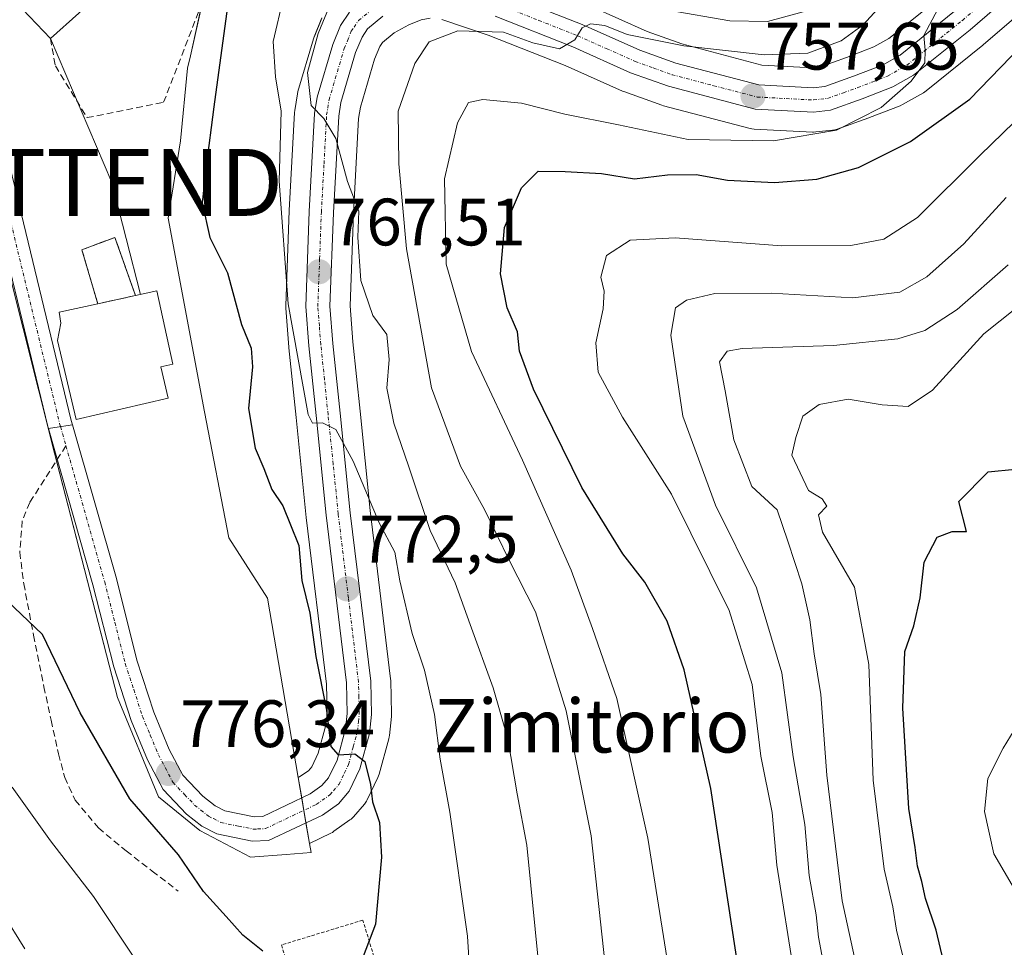
# Model space of a CAD drawing. Units: metres. Extents: x 617247 to 620687, y 4754881 to 4757254.
# Drawn here: x 619197 to 619344, y 4756007 to 4756146 of the extents above; entities that cross this region are included whole.
import ezdxf
from ezdxf.enums import TextEntityAlignment as Align

# ---------------------------------------------------------------- set-up
doc = ezdxf.new("R2010")
doc.units = ezdxf.units.M
doc.header["$MEASUREMENT"] = 0
for name, pattern in [('TRAZO_Y_PUNTO', [1, 0.5, -0.25, 0, -0.25]), ('TRAZOS', [0.75, 0.5, -0.25]), ('TRAZOSX2', [1.5, 1, -0.5])]:
    doc.linetypes.add(name, pattern=pattern)
doc.layers.get('0').update_dxf_attribs({"lineweight": 5})
for name, color, linetype, lineweight in [('Alambrada', 19, 'TRAZOS', 0), ('Carretera de calzada única', 19, 'Continuous', 13), ('Carretera de calzada única Cxs', 19, 'Continuous', 13), ('Carretera de calzada única eje', 19, 'TRAZO_Y_PUNTO', 0), ('Carátula', 7, 'Continuous', 5), ('Cementerio', 135, 'TRAZOSX2', 0), ('Cementerio Cxs', 135, 'Continuous', 0), ('Curva de nivel maestra', 36, 'Continuous', 30), ('Curva de nivel normal', 36, 'Continuous', 0), ('Edificación', 1, 'Continuous', 13), ('Edificación Cxs', 1, 'Continuous', 13), ('Edificación religiosa', 2, 'Continuous', 13), ('Edificación religiosa Cxs', 2, 'Continuous', 13), ('Matorral', 135, 'Continuous', 0), ('Matorral CxS', 135, 'Continuous', 0), ('Muro lineal', 1, 'TRAZOSX2', 13), ('Núcleo urbano', 19, 'Continuous', 0), ('Núcleo urbano CxS', 19, 'Continuous', 0), ('Punto de cota en terreno', 7, 'Continuous', 0), ('Rótulo de punto de cota en terreno', 19, 'Continuous', 0), ('Senda', 19, 'TRAZOSX2', 0), ('Tendido', 6, 'Continuous', 0), ('Texto cartográfico', 19, 'Continuous', 0), ('Torre de tendido puntual', 7, 'Continuous', 0)]:
    doc.layers.add(name, color=color, linetype=linetype, lineweight=lineweight)
doc.styles.add('Arial', font='txt', dxfattribs={"height": 0.2})

# ---------------------------------------------------------------- blocks, each defined once
blk = doc.blocks.new('*U155')
at = {"layer": 'Matorral CxS', "color": 135, "linetype": 'Continuous', "lineweight": 0}
for points in [[(619334.5, 4756149.48, 755.81), (619326.56, 4756143.08, 757.17), (619324.33, 4756141.82, 757.63), (619320.26, 4756140.24, 757.7), (619316.33, 4756138.85, 757.27), (619315.14, 4756138.72, 757.35), (619307.58, 4756139.11, 758.19), (619295.58, 4756142.27, 761.05), (619290.42, 4756144.12, 761.11), (619281.93, 4756147.91, 762.27)], [(619241.75, 4756146.15, 764.89), (619240.59, 4756143.31, 764.79), (619240.55, 4756143.21, 764.83), (619240.49, 4756143.03, 764.88), (619238.17, 4756135.14, 767.03), (619238.09, 4756134.79, 767.14), (619237.7, 4756132.31, 767.68), (619237.66, 4756132.01, 767.71), (619236.85, 4756117.32, 768.85), (619236.33, 4756103.07, 770.08), (619236.33, 4756102.96, 770.1), (619236.34, 4756102.73, 770.14), (619236.79, 4756096.86, 770.85), (619236.8, 4756096.78, 770.86), (619237.89, 4756086.34, 771.75), (619239.41, 4756071.39, 772.98), (619242.42, 4756046.42, 775.04), (619242.53, 4756042.16, 775.36), (619242.34, 4756040.28, 775.38), (619241.19, 4756036.1, 775.45), (619240.22, 4756034.07, 775.64), (619239.73, 4756033.49, 775.76), (619238.46, 4756032.6, 776.1), (619238.21, 4756032.48, 776.16), (619233.61, 4756059.29, 777.05), (619227.82, 4756068.35, 777.56), (619224.19, 4756087.19, 777.38), (619218.76, 4756116.17, 776.86), (619220.57, 4756127.76, 776.45), (619221.66, 4756138.63, 776.69), (619222.07, 4756140.51, 776.69), (619224.56, 4756151.68, 776.03)], [(619259.71, 4756145.94, 760.58), (619266.64, 4756143.61, 759.58), (619278.14, 4756139.06, 758.49), (619286.72, 4756135.23, 757.91), (619286.92, 4756135.15, 757.89), (619292.61, 4756133.11, 757.64), (619292.86, 4756133.03, 757.62), (619305.81, 4756129.62, 756.22), (619306.05, 4756129.57, 756.2), (619306.42, 4756129.52, 756.17), (619315.17, 4756129.08, 755.09), (619315.32, 4756129.08, 755.07), (619315.63, 4756129.1, 755.06), (619318.13, 4756129.36, 754.58), (619318.34, 4756129.39, 754.53), (619318.83, 4756129.52, 754.45), (619323.59, 4756131.22, 754), (619323.66, 4756131.24, 753.99), (619328.26, 4756133.03, 753.38), (619328.64, 4756133.22, 753.34), (619331.77, 4756134.97, 753.05), (619332.17, 4756135.25, 753.03), (619340.62, 4756142.08, 751.85), (619340.67, 4756142.13, 751.84), (619354.39, 4756153.97, 750.91)], [(619192.31, 4756118.34, 778.59), (619201.73, 4756081.03, 777.81), (619211.15, 4756044.44, 776.61), (619217.31, 4756029.58, 776.02), (619223.47, 4756024.51, 776.19), (619223.47, 4756024.51, 776.19), (619231.08, 4756020.53, 776.25), (619236.42, 4756020.95, 776.28), (619240.13, 4756021.25, 776.4), (619239.9, 4756022.61, 776.38), (619243.11, 4756024.14, 776.24), (619243.32, 4756024.25, 776.21), (619243.56, 4756024.41, 776.18), (619245.95, 4756026.11, 775.89), (619246.14, 4756026.25, 775.87), (619246.49, 4756026.6, 775.82), (619248.11, 4756028.49, 775.16), (619248.42, 4756028.93, 775.04), (619248.53, 4756029.13, 775), (619250.13, 4756032.47, 774.3), (619250.24, 4756032.74, 774.25), (619250.31, 4756032.98, 774.21), (619251.76, 4756038.28, 773.67), (619251.82, 4756038.55, 773.63), (619251.85, 4756038.77, 773.59), (619252.14, 4756041.61, 773.14), (619252.16, 4756041.91, 773.1), (619252.16, 4756041.98, 773.09), (619252.05, 4756046.97, 772.36), (619252.03, 4756047.26, 772.32), (619248.98, 4756072.44, 769.59), (619247.46, 4756087.32, 767.79), (619246.38, 4756097.7, 767.28), (619245.96, 4756103.08, 766.21), (619246.48, 4756116.87, 765.26), (619247.25, 4756131.11, 763.21), (619247.53, 4756132.82, 762.81), (619249.64, 4756140, 762.29), (619250.41, 4756141.89, 762.41), (619250.82, 4756142.5, 762.45), (619252.58, 4756143.93, 762.15), (619254.77, 4756145.15, 761.51), (619256.6, 4756145.9, 761.15), (619257.96, 4756146.14, 760.96)]]:
    blk.add_polyline3d(points, dxfattribs=at)
blk = doc.blocks.new('*U165')
at = {"layer": 'Núcleo urbano CxS', "color": 19, "linetype": 'Continuous', "lineweight": 0}
blk.add_polyline3d([(619224.56, 4756151.68, 776.03), (619222.07, 4756140.51, 776.69), (619221.66, 4756138.63, 776.69), (619220.57, 4756127.76, 776.45), (619218.76, 4756116.17, 776.86), (619224.19, 4756087.19, 777.38), (619227.82, 4756068.35, 777.56), (619233.61, 4756059.29, 777.05), (619238.21, 4756032.48, 776.16), (619239.9, 4756022.61, 776.38), (619240.13, 4756021.25, 776.4), (619236.42, 4756020.95, 776.28), (619231.08, 4756020.53, 776.25), (619223.47, 4756024.51, 776.19), (619217.31, 4756029.58, 776.02), (619211.15, 4756044.44, 776.61), (619201.73, 4756081.03, 777.81), (619192.31, 4756118.34, 778.59)], dxfattribs=at)
blk.add_polyline3d([(619213.85, 4756104.61, 778.12), (619210.79, 4756113.32, 778.02), (619205.85, 4756111.46, 778.03), (619208.21, 4756103.38, 778.14), (619213.85, 4756104.61, 778.12)], close=True, dxfattribs=at)
blk = doc.blocks.new('*U199')
at = {"layer": 'Curva de nivel normal', "color": 36, "linetype": 'Continuous', "lineweight": 0}
blk.add_polyline3d([(619329.23, 4756003.46, 730), (619327.73, 4756009.63, 730), (619327.19, 4756013.09, 730), (619325.89, 4756018.76, 730), (619324.24, 4756032.05, 730), (619323.58, 4756049.36, 730), (619321.45, 4756060.95, 730), (619316.63, 4756069.21, 730), (619316.05, 4756071.78, 730), (619317.31, 4756073.08, 730), (619316.61, 4756074.19, 730), (619314.55, 4756075.45, 730), (619312.07, 4756080.71, 730), (619312.66, 4756083.34, 730), (619313.71, 4756086.55, 730), (619316.15, 4756088.28, 730), (619320.51, 4756089.12, 730), (619325.55, 4756088.24, 730), (619329.45, 4756088, 730), (619333.11, 4756090.43, 730), (619340.78, 4756098.86, 730), (619348.1, 4756104.73, 730)], dxfattribs=at)
blk = doc.blocks.new('*U209')
at = {"layer": 'Curva de nivel normal', "color": 36, "linetype": 'Continuous', "lineweight": 0}
blk.add_polyline3d([(619316.98, 4756003.54, 740), (619316.04, 4756008.59, 740), (619315.68, 4756011.91, 740), (619314.66, 4756017.8, 740), (619313.98, 4756025.45, 740), (619312.24, 4756035.54, 740), (619310.54, 4756048.14, 740), (619306.76, 4756060.88, 740), (619300.63, 4756073.25, 740), (619295.77, 4756086.58, 740), (619293.96, 4756098.7, 740), (619294.67, 4756102.76, 740), (619296.29, 4756103.9, 740), (619300.56, 4756104.94, 740), (619308.96, 4756104.95, 740), (619321.2, 4756104.29, 740), (619328.23, 4756105.13, 740), (619332.27, 4756107.39, 740), (619337.78, 4756112.36, 740), (619344.15, 4756119.31, 740)], dxfattribs=at)
blk = doc.blocks.new('*U222')
at = {"layer": 'Curva de nivel normal', "color": 36, "linetype": 'Continuous', "lineweight": 0}
blk.add_polyline3d([(619352.18, 4756137.2, 745), (619340.25, 4756125.64, 745), (619330.87, 4756116.31, 745), (619325.82, 4756113.03, 745), (619320.89, 4756112.08, 745), (619310.57, 4756112.07, 745), (619294.59, 4756113.24, 745), (619287.87, 4756112.88, 745), (619284.31, 4756110.62, 745), (619283.46, 4756107.38, 745), (619283.96, 4756105.28, 745), (619283.84, 4756102.64, 745), (619282.72, 4756097.52, 745), (619283.08, 4756093.16, 745), (619286.72, 4756086.42, 745), (619294.05, 4756074.9, 745), (619302.69, 4756057.49, 745), (619306.1, 4756046.39, 745), (619307.44, 4756035.65, 745), (619309.14, 4756027.24, 745), (619309.81, 4756019.32, 745), (619312.47, 4756002.69, 745)], dxfattribs=at)
blk = doc.blocks.new('*U234')
at = {"layer": 'Curva de nivel normal', "color": 36, "linetype": 'Continuous', "lineweight": 0}
blk.add_polyline3d([(619321.69, 4756004.4, 735), (619319.61, 4756014.02, 735), (619317.32, 4756032.81, 735), (619316.42, 4756044.88, 735), (619315.4, 4756051, 735), (619314.77, 4756056.09, 735), (619313.56, 4756061.46, 735), (619311.44, 4756067.86, 735), (619309.88, 4756072.55, 735), (619306.07, 4756076.01, 735), (619303.37, 4756083.01, 735), (619302.06, 4756090.34, 735), (619301.26, 4756094.69, 735), (619302.36, 4756096.27, 735), (619304.64, 4756096.7, 735), (619318.31, 4756097.14, 735), (619327.9, 4756098.13, 735), (619331.98, 4756099.36, 735), (619336.78, 4756102.54, 735), (619344.45, 4756109.23, 735)], dxfattribs=at)
blk = doc.blocks.new('*U241')
at = {"layer": 'Curva de nivel maestra', "color": 36, "linetype": 'Continuous', "lineweight": 30}
blk.add_polyline3d([(619304.15, 4756003.38, 750), (619299.93, 4756030.83, 750), (619295.94, 4756048.59, 750), (619293.4, 4756055.87, 750), (619290.06, 4756061.71, 750), (619286.79, 4756065.94, 750), (619280.66, 4756075.89, 750), (619273.39, 4756090.62, 750), (619271.32, 4756096.28, 750), (619271.03, 4756099.16, 750), (619269.48, 4756102.76, 750), (619268.45, 4756107.86, 750), (619269.09, 4756114.82, 750), (619271.59, 4756120.75, 750), (619274.12, 4756123.22, 750), (619278.14, 4756123.18, 750), (619283.56, 4756122.87, 750), (619288.51, 4756122.09, 750), (619293.47, 4756122.7, 750), (619297.75, 4756122.75, 750), (619302.44, 4756121.86, 750), (619309.45, 4756121.55, 750), (619315.78, 4756122.02, 750), (619322.04, 4756123.79, 750), (619329.83, 4756127.65, 750), (619338.71, 4756134.03, 750), (619347.9, 4756143.53, 750)], dxfattribs=at)
blk = doc.blocks.new('*U243')
at = {"layer": 'Curva de nivel maestra', "color": 36, "linetype": 'Continuous', "lineweight": 30}
blk.add_polyline3d([(619344.06, 4755925.79, 725), (619342.7, 4755934.36, 725), (619341.48, 4755940.89, 725), (619339.79, 4755956.02, 725), (619338.53, 4755976.68, 725), (619335.85, 4756000.34, 725), (619333.65, 4756009.59, 725), (619332.04, 4756014.33, 725), (619331.52, 4756016.92, 725), (619330.87, 4756019.17, 725), (619330.53, 4756021.98, 725), (619329.54, 4756027.84, 725), (619328.65, 4756042.84, 725), (619328.98, 4756051.32, 725), (619330.32, 4756055.17, 725), (619331.26, 4756059.34, 725), (619331.86, 4756064.68, 725), (619333.82, 4756068.43, 725), (619336.04, 4756069.27, 725), (619338.2, 4756069.3, 725), (619337.03, 4756073.79, 725), (619341.42, 4756078.23, 725), (619345.45, 4756078.64, 725)], dxfattribs=at)
blk = doc.blocks.new('*U250')
at = {"layer": 'Curva de nivel maestra', "color": 36, "linetype": 'Continuous', "lineweight": 30}
for points in [[(619227.8, 4756149.01, 775), (619225.56, 4756132.84, 775), (619224.43, 4756123.96, 775), (619223.86, 4756118.49, 775), (619225, 4756113.3, 775), (619227.65, 4756108.01, 775), (619229.73, 4756100.28, 775), (619231.16, 4756096.72, 775), (619231.36, 4756093.92, 775), (619230.78, 4756087.68, 775), (619231.76, 4756081.77, 775), (619233.04, 4756078.72, 775), (619234.24, 4756075.58, 775), (619235.91, 4756073.14, 775), (619237.06, 4756070.3, 775), (619238.29, 4756067.18, 775), (619238.75, 4756061.98, 775), (619239.94, 4756057.05, 775), (619240.84, 4756050.57, 775), (619242.43, 4756042.53, 775), (619243.09, 4756037.1, 775), (619244.19, 4756035.85, 775), (619246.68, 4756036.01, 775), (619248.19, 4756034.85, 775), (619249.03, 4756031.42, 775), (619249.33, 4756028.81, 775), (619250.37, 4756025.72, 775), (619250.69, 4756020.56, 775), (619249.78, 4756010.53, 775), (619247.9, 4756005.66, 775)], [(619232.91, 4756006.48, 775), (619229.91, 4756008.88, 775), (619227.43, 4756011.64, 775), (619224.03, 4756015.38, 775), (619220.29, 4756020.87, 775), (619213.02, 4756029.26, 775), (619205.59, 4756042.16, 775), (619199.95, 4756053.85, 775), (619194.66, 4756058.89, 775)]]:
    blk.add_polyline3d(points, dxfattribs=at)
blk = doc.blocks.new('5PATER')
at = {"layer": 'Carátula', "linetype": 'Continuous', "lineweight": 5}
h = blk.add_hatch(color=250, dxfattribs=at)
edge = h.paths.add_edge_path()
edge.add_ellipse((0, 0.01), major_axis=(-1.33, -1.34), ratio=0.999422, start_angle=0, end_angle=360)
blk = doc.blocks.new('5TTEND')
blk.add_text('5TTEND', height=10).set_placement((0, 0), align=Align.MIDDLE_CENTER)

msp = doc.modelspace()

# ---------------------------------------------------------------- linework, layer by layer
at = {"layer": 'Alambrada', "color": 19, "linetype": 'TRAZOS', "lineweight": 0}
msp.add_polyline3d([(619243.7, 4755981.17, 773.12), (619255.86, 4755984.88, 773.44), (619247.87, 4756011.11, 776.55), (619235.71, 4756007.41, 775.46), (619243.7, 4755981.17, 773.12)], dxfattribs=at)
at = {"layer": 'Carretera de calzada única', "color": 19, "linetype": 'Continuous', "lineweight": 13}
for points in [[(619352.55, 4756156.34, 751.7), (619338.73, 4756144.41, 753.32), (619330.28, 4756137.58, 754.69), (619327.17, 4756135.83, 754.75), (619322.57, 4756134.04, 755.94), (619317.82, 4756132.34, 756.14), (619315.32, 4756132.08, 756.33), (619306.57, 4756132.52, 757.27), (619293.62, 4756135.93, 758.32), (619287.94, 4756137.97, 758.99), (619279.3, 4756141.83, 759.46), (619267.67, 4756146.43, 760.43)], [(619268.92, 4756149.83, 761.61), (619280.71, 4756145.17, 760.63), (619289.3, 4756141.33, 759.71), (619294.69, 4756139.4, 759.18), (619307.12, 4756136.13, 757.47), (619315.23, 4756135.71, 757.02), (619317.01, 4756135.91, 756.79), (619321.3, 4756137.43, 756.03), (619325.62, 4756139.1, 755.93), (619328.25, 4756140.59, 755.82), (619336.42, 4756147.18, 754.08)], [(619204.45, 4756085.26, 777.92), (619211, 4756062.24, 777.32), (619214.07, 4756050.02, 776.91), (619216.6, 4756042.25, 776.59), (619218.92, 4756036.65, 776.46), (619220.94, 4756032.82, 776.22), (619223.92, 4756029.68, 776.33), (619225.78, 4756028.22, 776.24), (619227.25, 4756027.46, 776.29), (619231.6, 4756026.56, 776.41), (619232.89, 4756026.61, 776.3), (619239.98, 4756030, 775.73), (619241.76, 4756031.25, 775.43), (619242.76, 4756032.42, 775.3), (619244.01, 4756035.05, 775.17), (619245.3, 4756039.73, 774.79), (619245.53, 4756042.05, 774.58), (619245.42, 4756046.64, 774.17), (619242.39, 4756071.72, 771.5), (619240.87, 4756086.65, 770.14), (619239.78, 4756097.09, 769.48), (619239.33, 4756102.96, 768.9), (619239.85, 4756117.18, 767.32), (619240.66, 4756131.84, 765.48), (619241.05, 4756134.29, 764.97), (619243.37, 4756142.18, 763.75), (619244.53, 4756145.02, 763.73), (619245.89, 4756147.02, 763.42)], [(619250.89, 4756146.42, 762.54), (619248.58, 4756144.55, 762.93), (619247.75, 4756143.31, 763.06), (619246.8, 4756140.99, 763.19), (619244.6, 4756133.49, 763.82), (619244.26, 4756131.44, 764.19), (619243.48, 4756117.01, 766), (619242.96, 4756103.02, 767.47), (619243.39, 4756097.43, 768.14), (619244.48, 4756087.01, 768.97), (619246, 4756072.11, 771.03), (619249.05, 4756046.9, 773.22), (619249.16, 4756041.91, 773.85), (619248.87, 4756039.07, 774.2), (619247.42, 4756033.77, 774.96), (619245.82, 4756030.43, 775.47), (619244.21, 4756028.55, 775.66), (619241.82, 4756026.85, 775.95), (619233.78, 4756023.02, 776.36), (619231.3, 4756022.92, 776.38), (619226.03, 4756024.01, 776.44), (619223.8, 4756025.16, 776.23), (619221.48, 4756027, 776.22), (619217.98, 4756030.68, 776.14), (619215.64, 4756035.1, 776.27), (619213.21, 4756040.99, 776.45), (619210.6, 4756049.02, 776.72), (619207.5, 4756061.3, 777.33), (619200.84, 4756084.72, 777.89)], [(619188.46, 4756144.71, 779.66), (619192.19, 4756134.02, 779.02), (619194.39, 4756126.68, 778.57), (619204.26, 4756085.92, 777.95), (619204.45, 4756085.26, 777.92)], [(619200.84, 4756084.72, 777.89), (619200.76, 4756085, 777.9), (619190.89, 4756125.73, 778.77), (619188.73, 4756132.92, 779.09), (619185.05, 4756143.51, 779.59)], [(619200.84, 4756084.72, 777.89), (619201.78, 4756084.87, 777.92), (619204.45, 4756085.26, 777.92)], [(619200.84, 4756084.72, 777.89), (619201.78, 4756084.87, 777.92), (619204.45, 4756085.26, 777.92)]]:
    msp.add_polyline3d(points, dxfattribs=at)
at = {"layer": 'Carretera de calzada única Cxs', "color": 19, "linetype": 'Continuous', "lineweight": 13}
for points in [[(619352.55, 4756156.34, 751.7), (619338.73, 4756144.41, 753.32), (619330.28, 4756137.58, 754.69), (619327.17, 4756135.83, 754.75), (619322.57, 4756134.04, 755.94), (619317.82, 4756132.34, 756.14), (619315.32, 4756132.08, 756.33), (619306.57, 4756132.52, 757.27), (619293.62, 4756135.93, 758.32), (619287.94, 4756137.97, 758.99), (619279.3, 4756141.83, 759.46), (619267.67, 4756146.43, 760.43)], [(619268.92, 4756149.83, 761.61), (619280.71, 4756145.17, 760.63), (619289.3, 4756141.33, 759.71), (619294.69, 4756139.4, 759.18), (619307.12, 4756136.13, 757.47), (619315.23, 4756135.71, 757.02), (619317.01, 4756135.91, 756.79), (619321.3, 4756137.43, 756.03), (619325.62, 4756139.1, 755.93), (619328.25, 4756140.59, 755.82), (619336.42, 4756147.18, 754.08)], [(619250.89, 4756146.42, 762.54), (619248.58, 4756144.55, 762.93), (619247.75, 4756143.31, 763.06), (619246.8, 4756140.99, 763.19), (619244.6, 4756133.49, 763.82), (619244.26, 4756131.44, 764.19), (619243.48, 4756117.01, 766), (619242.96, 4756103.02, 767.47), (619243.39, 4756097.43, 768.14), (619244.48, 4756087.01, 768.97), (619246, 4756072.11, 771.03), (619249.05, 4756046.9, 773.22), (619249.16, 4756041.91, 773.85), (619248.87, 4756039.07, 774.2), (619247.42, 4756033.77, 774.96), (619245.82, 4756030.43, 775.47), (619244.21, 4756028.55, 775.66), (619241.82, 4756026.85, 775.95), (619233.78, 4756023.02, 776.36), (619231.3, 4756022.92, 776.38), (619226.03, 4756024.01, 776.44), (619223.8, 4756025.16, 776.23), (619221.48, 4756027, 776.22), (619217.98, 4756030.68, 776.14), (619215.64, 4756035.1, 776.27), (619213.21, 4756040.99, 776.45), (619210.6, 4756049.02, 776.72), (619207.5, 4756061.3, 777.33), (619200.84, 4756084.72, 777.89), (619201.78, 4756084.87, 777.92), (619204.45, 4756085.26, 777.92), (619211, 4756062.24, 777.32), (619214.07, 4756050.02, 776.91), (619216.6, 4756042.25, 776.59), (619218.92, 4756036.65, 776.46), (619220.94, 4756032.82, 776.22), (619223.92, 4756029.68, 776.33), (619225.78, 4756028.22, 776.24), (619227.25, 4756027.46, 776.29), (619231.6, 4756026.56, 776.41), (619232.89, 4756026.61, 776.3), (619239.98, 4756030, 775.73), (619241.76, 4756031.25, 775.43), (619242.76, 4756032.42, 775.3), (619244.01, 4756035.05, 775.17), (619245.3, 4756039.73, 774.79), (619245.53, 4756042.05, 774.58), (619245.42, 4756046.64, 774.17), (619242.39, 4756071.72, 771.5), (619240.87, 4756086.65, 770.14), (619239.78, 4756097.09, 769.48), (619239.33, 4756102.96, 768.9), (619239.85, 4756117.18, 767.32), (619240.66, 4756131.84, 765.48), (619241.05, 4756134.29, 764.97), (619243.37, 4756142.18, 763.75), (619244.53, 4756145.02, 763.73), (619245.89, 4756147.02, 763.42)]]:
    msp.add_polyline3d(points, dxfattribs=at)
msp.add_polyline3d([(619204.45, 4756085.26, 777.92), (619201.78, 4756084.87, 777.92), (619200.84, 4756084.72, 777.89), (619200.76, 4756085, 777.9), (619190.89, 4756125.73, 778.77), (619188.73, 4756132.92, 779.09), (619185.05, 4756143.51, 779.59), (619186.76, 4756144.1, 779.67), (619188.46, 4756144.71, 779.66), (619192.19, 4756134.02, 779.02), (619194.39, 4756126.68, 778.57), (619204.26, 4756085.92, 777.95), (619204.45, 4756085.26, 777.92)], close=True, dxfattribs=at)
at = {"layer": 'Carretera de calzada única eje', "color": 19, "linetype": 'TRAZO_Y_PUNTO', "lineweight": 0}
for points in [[(619268.3, 4756148.13, 760.87), (619274.19, 4756145.8, 760.42), (619280.01, 4756143.5, 759.9), (619284.3, 4756141.58, 759.34), (619288.62, 4756139.65, 759.33), (619291.32, 4756138.68, 759.01), (619294.14, 4756137.67, 758.56), (619300.37, 4756136.02, 758.02), (619306.85, 4756134.33, 757.56), (619311.23, 4756134.09, 757.33), (619315.28, 4756133.89, 756.95), (619317.41, 4756134.13, 756.74), (619319.78, 4756134.97, 756.45), (619321.94, 4756135.73, 756.06), (619324.08, 4756136.57, 755.59), (619326.39, 4756137.47, 755.36), (619329.26, 4756139.08, 755.31), (619333.48, 4756142.5, 754.46), (619337.57, 4756145.8, 753.82), (619344.48, 4756151.76, 752.99)], [(619203.46, 4756082.11, 777.83), (619205.89, 4756073.6, 777.63), (619209.25, 4756061.76, 777.33), (619210.78, 4756055.66, 777.09), (619212.33, 4756049.52, 776.87), (619213.6, 4756045.64, 776.71), (619214.91, 4756041.61, 776.53), (619216.07, 4756038.82, 776.48), (619217.28, 4756035.88, 776.43), (619218.3, 4756033.96, 776.33), (619219.46, 4756031.75, 776.22), (619221.21, 4756029.91, 776.29), (619222.71, 4756028.34, 776.31), (619223.62, 4756027.6, 776.27), (619224.8, 4756026.68, 776.28), (619225.53, 4756026.31, 776.31), (619226.64, 4756025.73, 776.38), (619229.28, 4756025.18, 776.41), (619231.46, 4756024.74, 776.41), (619232.1, 4756024.76, 776.39), (619233.33, 4756024.82, 776.33), (619237.35, 4756026.74, 775.98), (619240.91, 4756028.43, 775.76), (619241.78, 4756029.05, 775.67), (619242.98, 4756029.9, 775.56), (619243.48, 4756030.48, 775.49), (619244.3, 4756031.42, 775.4), (619245.1, 4756033.09, 775.25), (619245.73, 4756034.41, 775.15), (619246.44, 4756037.06, 774.84), (619247.07, 4756039.4, 774.49), (619247.23, 4756040.82, 774.32), (619247.33, 4756041.98, 774.19), (619247.28, 4756044.47, 773.93), (619247.23, 4756046.76, 773.67), (619245.71, 4756059.38, 772.66), (619244.19, 4756071.92, 771.27), (619243.44, 4756079.38, 770.24), (619242.67, 4756086.83, 769.47), (619242.14, 4756092.04, 769.07), (619241.58, 4756097.26, 768.66), (619241.37, 4756100.06, 768.44), (619241.14, 4756102.99, 768.22), (619241.41, 4756110.09, 767.33), (619241.67, 4756117.09, 766.45), (619242.07, 4756124.31, 765.5), (619242.46, 4756131.64, 764.63), (619242.62, 4756132.66, 764.48), (619242.82, 4756133.89, 764.3), (619245.08, 4756141.59, 763.5), (619245.57, 4756142.75, 763.39), (619246.14, 4756144.17, 763.29), (619246.57, 4756144.79, 763.2), (619247.23, 4756145.79, 763.08), (619248.71, 4756146.98, 762.84)], [(619186.76, 4756144.1, 779.67), (619188.6, 4756138.81, 779.3), (619190.46, 4756133.47, 779.12), (619191.53, 4756129.88, 778.97), (619192.64, 4756126.19, 778.76), (619197.57, 4756105.82, 778.33), (619202.51, 4756085.46, 777.93), (619202.64, 4756085, 777.92)], [(619202.64, 4756085, 777.92), (619203.46, 4756082.11, 777.83)]]:
    msp.add_polyline3d(points, dxfattribs=at)
at = {"layer": 'Cementerio', "color": 135, "linetype": 'TRAZOSX2', "lineweight": 0}
for points in [[(619208.21, 4756103.38, 778.14), (619205.85, 4756111.46, 778.03), (619210.79, 4756113.32, 778.02), (619213.85, 4756104.61, 778.12)], [(619213.85, 4756104.61, 778.12), (619208.21, 4756103.38, 778.14)]]:
    msp.add_polyline3d(points, dxfattribs=at)
at = {"layer": 'Cementerio Cxs', "color": 135, "linetype": 'Continuous', "lineweight": 0}
msp.add_polyline3d([(619213.85, 4756104.61, 778.12), (619208.21, 4756103.38, 778.14), (619205.85, 4756111.46, 778.03), (619210.79, 4756113.32, 778.02), (619213.85, 4756104.61, 778.12)], close=True, dxfattribs=at)
at = {"layer": 'Curva de nivel normal', "color": 36, "linetype": 'Continuous', "lineweight": 0}
for points in [[(619284.14, 4756004.44, 760), (619282.02, 4756023.72, 760), (619278.3, 4756042.44, 760), (619273.7, 4756057.25, 760), (619269.76, 4756065.01, 760), (619266.08, 4756072.56, 760), (619262.49, 4756079.08, 760), (619258.16, 4756090.81, 760), (619254.39, 4756111.62, 760), (619253.28, 4756124.32, 760), (619253.18, 4756132.2, 760), (619255.67, 4756139.34, 760), (619257.78, 4756142.6, 760), (619262.09, 4756144.26, 760), (619268.92, 4756144.06, 760), (619273.31, 4756142.43, 760), (619277.32, 4756141.52, 760), (619279.58, 4756142.89, 760), (619280.67, 4756144.71, 760), (619281.96, 4756145.3, 760), (619284.06, 4756145.02, 760), (619287.44, 4756143.67, 760), (619295.88, 4756142, 760), (619307.94, 4756140.66, 760), (619314.45, 4756140.9, 760), (619319.42, 4756142.76, 760), (619322.73, 4756145.14, 760), (619334.38, 4756157.98, 760)], [(619274.26, 4756003.72, 765), (619272.43, 4756022.34, 765), (619270.94, 4756030, 765), (619269.57, 4756038.28, 765), (619267.35, 4756045.91, 765), (619263.92, 4756055.39, 765), (619261.71, 4756061.59, 765), (619257.95, 4756069.43, 765), (619254.75, 4756078.98, 765), (619252.49, 4756085.5, 765), (619251.44, 4756090.76, 765), (619251.8, 4756095.03, 765), (619251.48, 4756098.77, 765), (619249.39, 4756101.62, 765), (619247.56, 4756106.87, 765), (619247.11, 4756113.34, 765), (619247.27, 4756117.22, 765), (619245.6, 4756121.7, 765), (619243.84, 4756128.12, 765), (619242.04, 4756131.12, 765), (619240.12, 4756133.06, 765), (619239.58, 4756137.99, 765), (619241.18, 4756143.82, 765), (619246.5, 4756156.7, 765)], [(619263.98, 4756001.49, 770), (619263.52, 4756008.73, 770), (619260.9, 4756027.27, 770), (619259.42, 4756035.2, 770), (619258.59, 4756041.92, 770), (619257.12, 4756048.51, 770), (619255.24, 4756054.01, 770), (619253.43, 4756061.89, 770), (619252.67, 4756066.2, 770), (619250.33, 4756070.59, 770), (619246.42, 4756079.83, 770), (619243.82, 4756084.54, 770), (619241.84, 4756085.55, 770), (619240.34, 4756085.5, 770), (619239.69, 4756086.82, 770), (619236.68, 4756103.38, 770), (619235.37, 4756121.75, 770), (619235.66, 4756132.2, 770), (619234.81, 4756137.34, 770), (619234.48, 4756142.65, 770), (619235.98, 4756149.27, 770)], [(619333.88, 4756147.49, 755), (619331.8, 4756143.53, 755), (619332.03, 4756141.35, 755), (619331.96, 4756139.43, 755), (619329.9, 4756136.7, 755), (619325.42, 4756132.74, 755), (619318.74, 4756129.36, 755), (619309.33, 4756127.75, 755), (619296.53, 4756127.98, 755), (619286.11, 4756130.19, 755), (619278.11, 4756131.74, 755), (619271.62, 4756133.42, 755), (619265.81, 4756133.97, 755), (619263.7, 4756133.49, 755), (619262.05, 4756130.45, 755), (619260.08, 4756122.08, 755), (619260.32, 4756109.32, 755), (619264.15, 4756096.23, 755), (619271.77, 4756079.98, 755), (619279.06, 4756063.52, 755), (619282.23, 4756054.79, 755), (619285.88, 4756044.28, 755), (619290.51, 4756023.38, 755), (619293.55, 4756004.26, 755)], [(619293.57, 4756147.34, 765), (619302.78, 4756145.75, 765), (619308.43, 4756145.65, 765), (619313.76, 4756147.06, 765)], [(619345.89, 4756040.44, 720), (619343.66, 4756036.86, 720), (619341.37, 4756032.34, 720), (619340.88, 4756027.4, 720), (619342.28, 4756021.03, 720), (619345.35, 4756015.74, 720)], [(619195.39, 4756031.01, 770), (619201.12, 4756023.01, 770), (619207.6, 4756014.67, 770), (619213.91, 4756005.14, 770)], [(619193.98, 4756012.2, 765), (619197.31, 4756006.82, 765)]]:
    msp.add_polyline3d(points, dxfattribs=at)
at = {"layer": 'Edificación', "color": 1, "linetype": 'Continuous', "lineweight": 13}
for points in [[(619201.12, 4756143.08, 784.95), (619193.82, 4756150.82, 787.9), (619187.23, 4756157.8, 785.47), (619187.8, 4756158.22, 786.91), (619197.28, 4756165.22, 787), (619202.44, 4756159.16, 788.38)], [(619209.64, 4756150.7, 784.82), (619201.12, 4756143.08, 784.95)]]:
    msp.add_polyline3d(points, dxfattribs=at)
at = {"layer": 'Edificación Cxs', "color": 1, "linetype": 'Continuous', "lineweight": 13}
msp.add_polyline3d([(619209.64, 4756150.7, 784.82), (619201.12, 4756143.08, 784.95), (619193.82, 4756150.82, 787.9), (619187.23, 4756157.8, 785.47), (619187.8, 4756158.22, 786.91), (619197.28, 4756165.22, 787), (619202.44, 4756159.16, 788.38), (619209.64, 4756150.7, 784.82)], close=True, dxfattribs=at)
at = {"layer": 'Edificación religiosa', "color": 2, "linetype": 'Continuous', "lineweight": 13}
for points in [[(619208.21, 4756103.38, 780.03), (619213.85, 4756104.61, 781.8)], [(619213.85, 4756104.61, 781.8), (619217.05, 4756105.32, 781.24), (619219.46, 4756094.34, 784.44), (619217.64, 4756093.93, 784.44), (619218.73, 4756089.26, 780.36)], [(619218.73, 4756089.26, 780.36), (619204.96, 4756086.04, 778.06), (619202.17, 4756097.9, 779.1), (619202.71, 4756100.46, 781.03), (619202.46, 4756102.11, 783.1), (619208.21, 4756103.38, 780.03)]]:
    msp.add_polyline3d(points, dxfattribs=at)
at = {"layer": 'Edificación religiosa Cxs', "color": 2, "linetype": 'Continuous', "lineweight": 13}
msp.add_polyline3d([(619218.73, 4756089.26, 780.36), (619204.96, 4756086.04, 778.06), (619202.17, 4756097.9, 779.1), (619202.71, 4756100.46, 781.03), (619202.46, 4756102.11, 783.1), (619208.21, 4756103.38, 780.03), (619213.85, 4756104.61, 781.8), (619217.05, 4756105.32, 781.24), (619219.46, 4756094.34, 784.44), (619217.64, 4756093.93, 784.44), (619218.73, 4756089.26, 780.36)], close=True, dxfattribs=at)
at = {"layer": 'Matorral', "color": 135, "linetype": 'Continuous', "lineweight": 0}
for points in [[(619135.99, 4756178.4, 782.76), (619136.52, 4756179.21, 782.83), (619138.24, 4756184.21, 783.73), (619140.14, 4756189.72, 785.38), (619143.93, 4756195.84, 786.44), (619144.85, 4756197.33, 786.8), (619147.58, 4756202.22, 788.38), (619148.37, 4756203.63, 788.74), (619153.26, 4756195.47, 786.57), (619179.27, 4756152.04, 780.19), (619179.27, 4756151.61, 780.07), (619179.27, 4756151.31, 779.98), (619179.47, 4756150.8, 779.88), (619182.12, 4756144.12, 779.55), (619192.31, 4756118.34, 778.59), (619201.73, 4756081.03, 777.81), (619202.03, 4756079.87, 777.78), (619211.15, 4756044.44, 776.61), (619217.31, 4756029.58, 776.02), (619223.47, 4756024.51, 776.19), (619231.08, 4756020.53, 776.25), (619236.42, 4756020.95, 776.28), (619240.13, 4756021.25, 776.4), (619239.9, 4756022.61, 776.38)], [(619238.21, 4756032.48, 776.16), (619233.61, 4756059.29, 777.05), (619227.82, 4756068.35, 777.56), (619224.19, 4756087.19, 777.38), (619218.76, 4756116.17, 776.85), (619220.57, 4756127.76, 776.45), (619221.66, 4756138.63, 776.69), (619222.07, 4756140.51, 776.69), (619223.85, 4756148.49, 776.33), (619224.56, 4756151.68, 776.03), (619225.64, 4756163.63, 775.76)], [(619259.71, 4756145.94, 760.58), (619266.64, 4756143.61, 759.58), (619278.14, 4756139.07, 758.49), (619286.72, 4756135.23, 757.91), (619286.92, 4756135.15, 757.89), (619292.61, 4756133.11, 757.64), (619292.86, 4756133.03, 757.62), (619305.81, 4756129.62, 756.22), (619306.05, 4756129.57, 756.2), (619306.42, 4756129.52, 756.17), (619315.17, 4756129.08, 755.09), (619315.32, 4756129.08, 755.07), (619315.63, 4756129.1, 755.06), (619318.13, 4756129.36, 754.58), (619318.34, 4756129.39, 754.53), (619318.83, 4756129.52, 754.45), (619323.59, 4756131.22, 754), (619323.66, 4756131.24, 753.99), (619328.26, 4756133.03, 753.38), (619328.64, 4756133.22, 753.34), (619331.77, 4756134.97, 753.05), (619332.17, 4756135.25, 753.03), (619340.62, 4756142.08, 751.85), (619340.67, 4756142.13, 751.84), (619354.39, 4756153.97, 750.91)], [(619334.5, 4756149.48, 755.81), (619326.56, 4756143.08, 757.17), (619324.33, 4756141.82, 757.63), (619320.26, 4756140.24, 757.7), (619316.33, 4756138.85, 757.27), (619315.14, 4756138.72, 757.35), (619307.58, 4756139.11, 758.19), (619295.58, 4756142.27, 761.05), (619290.42, 4756144.12, 761.11), (619281.93, 4756147.91, 762.27)], [(619241.75, 4756146.16, 764.89), (619240.59, 4756143.32, 764.79), (619240.55, 4756143.21, 764.83), (619240.49, 4756143.03, 764.88), (619238.17, 4756135.14, 767.03), (619238.09, 4756134.79, 767.14), (619237.7, 4756132.31, 767.68), (619237.66, 4756132.01, 767.71), (619236.85, 4756117.32, 768.85), (619236.33, 4756103.07, 770.08), (619236.33, 4756102.96, 770.1), (619236.34, 4756102.73, 770.14), (619236.79, 4756096.86, 770.85), (619236.8, 4756096.78, 770.86), (619237.89, 4756086.34, 771.75), (619239.41, 4756071.39, 772.98), (619242.42, 4756046.42, 775.04), (619242.53, 4756042.16, 775.36), (619242.34, 4756040.28, 775.38), (619241.19, 4756036.1, 775.45), (619240.22, 4756034.07, 775.64), (619239.73, 4756033.49, 775.76), (619238.46, 4756032.6, 776.1), (619238.21, 4756032.48, 776.16)], [(619239.9, 4756022.61, 776.38), (619243.11, 4756024.14, 776.24), (619243.32, 4756024.25, 776.21), (619243.56, 4756024.41, 776.18), (619245.95, 4756026.11, 775.89), (619246.14, 4756026.25, 775.87), (619246.49, 4756026.6, 775.82), (619248.11, 4756028.49, 775.16), (619248.42, 4756028.93, 775.04), (619248.53, 4756029.13, 775), (619250.13, 4756032.47, 774.3), (619250.24, 4756032.74, 774.25), (619250.31, 4756032.98, 774.21), (619251.76, 4756038.28, 773.67), (619251.82, 4756038.55, 773.63), (619251.85, 4756038.77, 773.59), (619252.14, 4756041.61, 773.14), (619252.16, 4756041.91, 773.1), (619252.16, 4756041.98, 773.09), (619252.05, 4756046.97, 772.36), (619252.03, 4756047.26, 772.32), (619248.98, 4756072.44, 769.59), (619247.46, 4756087.32, 767.79), (619246.38, 4756097.7, 767.28), (619245.96, 4756103.08, 766.21), (619246.48, 4756116.87, 765.26), (619247.25, 4756131.11, 763.21), (619247.53, 4756132.82, 762.81), (619249.63, 4756140, 762.29), (619250.41, 4756141.89, 762.41), (619250.82, 4756142.5, 762.45), (619252.58, 4756143.93, 762.15), (619254.77, 4756145.15, 761.51), (619256.6, 4756145.9, 761.15), (619257.96, 4756146.14, 760.96)]]:
    msp.add_polyline3d(points, dxfattribs=at)
at = {"layer": 'Muro lineal', "color": 1, "linetype": 'TRAZOSX2', "lineweight": 13}
for points in [[(619201.12, 4756143.08, 784.95), (619201.88, 4756138.98, 786.69), (619206.62, 4756131.24, 781.54), (619218.07, 4756133.54, 783.87), (619227.37, 4756157.6, 782.68)], [(619213.85, 4756104.61, 781.8), (619210.79, 4756113.32, 779.43), (619205.85, 4756111.46, 779.33), (619208.21, 4756103.38, 780.03)]]:
    msp.add_polyline3d(points, dxfattribs=at)
at = {"layer": 'Núcleo urbano', "color": 19, "linetype": 'Continuous', "lineweight": 0}
for points in [[(619135.99, 4756178.4, 782.76), (619136.52, 4756179.21, 782.83), (619138.24, 4756184.21, 783.73), (619140.14, 4756189.72, 785.38), (619143.93, 4756195.84, 786.44), (619144.85, 4756197.33, 786.8), (619147.58, 4756202.22, 788.38), (619148.37, 4756203.63, 788.74), (619153.26, 4756195.47, 786.57), (619179.27, 4756152.04, 780.19), (619179.27, 4756151.61, 780.07), (619179.27, 4756151.31, 779.98), (619179.47, 4756150.8, 779.88), (619182.12, 4756144.12, 779.55), (619192.31, 4756118.34, 778.59), (619201.73, 4756081.03, 777.81), (619202.03, 4756079.87, 777.78), (619211.15, 4756044.44, 776.61), (619217.31, 4756029.58, 776.02), (619223.47, 4756024.51, 776.19), (619231.08, 4756020.53, 776.25), (619236.42, 4756020.95, 776.28), (619240.13, 4756021.25, 776.4), (619239.9, 4756022.61, 776.38)], [(619238.21, 4756032.48, 776.16), (619233.61, 4756059.29, 777.05), (619227.82, 4756068.35, 777.56), (619224.19, 4756087.19, 777.38), (619218.76, 4756116.17, 776.85), (619220.57, 4756127.76, 776.45), (619221.66, 4756138.63, 776.69), (619222.07, 4756140.51, 776.69), (619223.85, 4756148.49, 776.33), (619224.56, 4756151.68, 776.03), (619225.64, 4756163.63, 775.76)], [(619259.71, 4756145.94, 760.58), (619266.64, 4756143.61, 759.58), (619278.14, 4756139.07, 758.49), (619286.72, 4756135.23, 757.91), (619286.92, 4756135.15, 757.89), (619292.61, 4756133.11, 757.64), (619292.86, 4756133.03, 757.62), (619305.81, 4756129.62, 756.22), (619306.05, 4756129.57, 756.2), (619306.42, 4756129.52, 756.17), (619315.17, 4756129.08, 755.09), (619315.32, 4756129.08, 755.07), (619315.63, 4756129.1, 755.06), (619318.13, 4756129.36, 754.58), (619318.34, 4756129.39, 754.53), (619318.83, 4756129.52, 754.45), (619323.59, 4756131.22, 754), (619323.66, 4756131.24, 753.99), (619328.26, 4756133.03, 753.38), (619328.64, 4756133.22, 753.34), (619331.77, 4756134.97, 753.05), (619332.17, 4756135.25, 753.03), (619340.62, 4756142.08, 751.85), (619340.67, 4756142.13, 751.84), (619354.39, 4756153.97, 750.91)], [(619334.5, 4756149.48, 755.81), (619326.56, 4756143.08, 757.17), (619324.33, 4756141.82, 757.63), (619320.26, 4756140.24, 757.7), (619316.33, 4756138.85, 757.27), (619315.14, 4756138.72, 757.35), (619307.58, 4756139.11, 758.19), (619295.58, 4756142.27, 761.05), (619290.42, 4756144.12, 761.11), (619281.93, 4756147.91, 762.27)], [(619241.75, 4756146.16, 764.89), (619240.59, 4756143.32, 764.79), (619240.55, 4756143.21, 764.83), (619240.49, 4756143.03, 764.88), (619238.17, 4756135.14, 767.03), (619238.09, 4756134.79, 767.14), (619237.7, 4756132.31, 767.68), (619237.66, 4756132.01, 767.71), (619236.85, 4756117.32, 768.85), (619236.33, 4756103.07, 770.08), (619236.33, 4756102.96, 770.1), (619236.34, 4756102.73, 770.14), (619236.79, 4756096.86, 770.85), (619236.8, 4756096.78, 770.86), (619237.89, 4756086.34, 771.75), (619239.41, 4756071.39, 772.98), (619242.42, 4756046.42, 775.04), (619242.53, 4756042.16, 775.36), (619242.34, 4756040.28, 775.38), (619241.19, 4756036.1, 775.45), (619240.22, 4756034.07, 775.64), (619239.73, 4756033.49, 775.76), (619238.46, 4756032.6, 776.1), (619238.21, 4756032.48, 776.16)], [(619239.9, 4756022.61, 776.38), (619243.11, 4756024.14, 776.24), (619243.32, 4756024.25, 776.21), (619243.56, 4756024.41, 776.18), (619245.95, 4756026.11, 775.89), (619246.14, 4756026.25, 775.87), (619246.49, 4756026.6, 775.82), (619248.11, 4756028.49, 775.16), (619248.42, 4756028.93, 775.04), (619248.53, 4756029.13, 775), (619250.13, 4756032.47, 774.3), (619250.24, 4756032.74, 774.25), (619250.31, 4756032.98, 774.21), (619251.76, 4756038.28, 773.67), (619251.82, 4756038.55, 773.63), (619251.85, 4756038.77, 773.59), (619252.14, 4756041.61, 773.14), (619252.16, 4756041.91, 773.1), (619252.16, 4756041.98, 773.09), (619252.05, 4756046.97, 772.36), (619252.03, 4756047.26, 772.32), (619248.98, 4756072.44, 769.59), (619247.46, 4756087.32, 767.79), (619246.38, 4756097.7, 767.28), (619245.96, 4756103.08, 766.21), (619246.48, 4756116.87, 765.26), (619247.25, 4756131.11, 763.21), (619247.53, 4756132.82, 762.81), (619249.63, 4756140, 762.29), (619250.41, 4756141.89, 762.41), (619250.82, 4756142.5, 762.45), (619252.58, 4756143.93, 762.15), (619254.77, 4756145.15, 761.51), (619256.6, 4756145.9, 761.15), (619257.96, 4756146.14, 760.96)], [(619208.21, 4756103.38, 778.14), (619205.85, 4756111.46, 778.03), (619210.79, 4756113.32, 778.02), (619213.85, 4756104.61, 778.12), (619208.21, 4756103.38, 778.14)], [(619208.21, 4756103.38, 778.14), (619205.85, 4756111.46, 778.03), (619210.79, 4756113.32, 778.02), (619213.85, 4756104.61, 778.12), (619208.21, 4756103.38, 778.14)], [(619239.9, 4756022.61, 776.38), (619239.37, 4756025.69, 776.1), (619239.05, 4756027.55, 775.88), (619238.74, 4756029.41, 775.83), (619238.21, 4756032.48, 776.16)], [(619239.9, 4756022.61, 776.38), (619239.37, 4756025.69, 776.1), (619239.05, 4756027.55, 775.88), (619238.74, 4756029.41, 775.83), (619238.21, 4756032.48, 776.16)]]:
    msp.add_polyline3d(points, dxfattribs=at)
at = {"layer": 'Núcleo urbano CxS', "color": 19, "linetype": 'Continuous', "lineweight": 0}
for points in [[(619354.39, 4756153.97, 750.91), (619340.67, 4756142.13, 751.84), (619340.62, 4756142.08, 751.85), (619332.17, 4756135.25, 753.03), (619331.77, 4756134.97, 753.05), (619328.64, 4756133.22, 753.34), (619328.26, 4756133.03, 753.38), (619323.66, 4756131.24, 753.99), (619323.59, 4756131.22, 754), (619318.83, 4756129.52, 754.45), (619318.34, 4756129.39, 754.53), (619318.13, 4756129.36, 754.58), (619315.63, 4756129.1, 755.06), (619315.32, 4756129.08, 755.07), (619315.17, 4756129.08, 755.09), (619306.42, 4756129.52, 756.17), (619306.05, 4756129.57, 756.2), (619305.81, 4756129.62, 756.22), (619292.86, 4756133.03, 757.62), (619292.61, 4756133.11, 757.64), (619286.92, 4756135.15, 757.89), (619286.72, 4756135.23, 757.91), (619278.14, 4756139.06, 758.49), (619266.64, 4756143.61, 759.58), (619259.71, 4756145.94, 760.58)], [(619281.93, 4756147.91, 762.27), (619290.42, 4756144.12, 761.11), (619295.58, 4756142.27, 761.05), (619307.58, 4756139.11, 758.19), (619315.14, 4756138.72, 757.35), (619316.33, 4756138.85, 757.27), (619320.26, 4756140.24, 757.7), (619324.33, 4756141.82, 757.63), (619326.56, 4756143.08, 757.17), (619334.5, 4756149.48, 755.81)], [(619257.96, 4756146.14, 760.96), (619256.6, 4756145.9, 761.15), (619254.77, 4756145.15, 761.51), (619252.58, 4756143.93, 762.15), (619250.82, 4756142.5, 762.45), (619250.41, 4756141.89, 762.41), (619249.63, 4756140, 762.29), (619247.53, 4756132.82, 762.81), (619247.25, 4756131.11, 763.21), (619246.48, 4756116.87, 765.26), (619245.96, 4756103.08, 766.21), (619246.38, 4756097.7, 767.28), (619247.46, 4756087.32, 767.79), (619248.98, 4756072.44, 769.59), (619252.03, 4756047.26, 772.32), (619252.05, 4756046.97, 772.36), (619252.16, 4756041.98, 773.09), (619252.16, 4756041.91, 773.1), (619252.14, 4756041.61, 773.14), (619251.85, 4756038.77, 773.59), (619251.82, 4756038.55, 773.63), (619251.76, 4756038.28, 773.67), (619250.31, 4756032.98, 774.21), (619250.24, 4756032.74, 774.25), (619250.13, 4756032.47, 774.3), (619248.53, 4756029.13, 775), (619248.42, 4756028.93, 775.04), (619248.11, 4756028.49, 775.16), (619246.49, 4756026.6, 775.82), (619246.14, 4756026.25, 775.87), (619245.95, 4756026.11, 775.89), (619243.56, 4756024.41, 776.18), (619243.32, 4756024.25, 776.21), (619243.11, 4756024.14, 776.24), (619239.9, 4756022.61, 776.38), (619238.21, 4756032.48, 776.16), (619238.46, 4756032.6, 776.1), (619239.73, 4756033.49, 775.76), (619240.22, 4756034.07, 775.64), (619241.19, 4756036.1, 775.45), (619242.34, 4756040.28, 775.38), (619242.53, 4756042.16, 775.36), (619242.42, 4756046.42, 775.04), (619239.41, 4756071.39, 772.98), (619237.89, 4756086.34, 771.75), (619236.8, 4756096.78, 770.86), (619236.79, 4756096.86, 770.85), (619236.34, 4756102.73, 770.14), (619236.33, 4756102.96, 770.1), (619236.33, 4756103.07, 770.08), (619236.85, 4756117.32, 768.85), (619237.66, 4756132.01, 767.71), (619237.7, 4756132.31, 767.68), (619238.09, 4756134.79, 767.14), (619238.17, 4756135.14, 767.03), (619240.49, 4756143.03, 764.88), (619240.55, 4756143.21, 764.83), (619240.59, 4756143.31, 764.79), (619241.75, 4756146.15, 764.89)]]:
    msp.add_polyline3d(points, dxfattribs=at)
msp.add_polyline3d([(619213.85, 4756104.61, 778.12), (619208.21, 4756103.38, 778.14), (619205.85, 4756111.46, 778.03), (619210.79, 4756113.32, 778.02), (619213.85, 4756104.61, 778.12)], close=True, dxfattribs=at)
at = {"layer": 'Senda', "color": 19, "linetype": 'TRAZOSX2', "lineweight": 0}
msp.add_polyline3d([(619203.46, 4756082.11, 777.83), (619198.05, 4756073.64, 777.19), (619196.91, 4756070.89, 776.69), (619196.55, 4756066.19, 776.03), (619197.15, 4756061.48, 775.68), (619198.6, 4756053.76, 774.64), (619200.16, 4756046.05, 773.63), (619201.23, 4756041.03, 773.12), (619202.34, 4756036, 772.67), (619203.27, 4756032.46, 772.24), (619204.83, 4756029.09, 772.1), (619208.32, 4756024.92, 772.33), (619212.45, 4756021.48, 772.68), (619216.35, 4756018.47, 772.56), (619220.26, 4756015.46, 773.53)], dxfattribs=at)
at = {"layer": 'Tendido', "color": 6, "linetype": 'Continuous', "lineweight": 0}
msp.add_polyline3d([(619214.61, 4756104.78, 778.08), (619210.33, 4756121.54, 778.01), (619201.12, 4756143.08, 778.78)], dxfattribs=at)

# ---------------------------------------------------------------- block references
at = {"layer": 'Curva de nivel maestra', "color": 36, "linetype": 'Continuous', "lineweight": 30}
for name in ['*U243', '*U241', '*U250']:
    msp.add_blockref(name, (0, 0), dxfattribs=at)
at = {"layer": 'Curva de nivel normal', "color": 36, "linetype": 'Continuous', "lineweight": 0}
for name in ['*U222', '*U209', '*U234', '*U199']:
    msp.add_blockref(name, (0, 0), dxfattribs=at)
at = {"layer": 'Matorral CxS', "color": 135, "linetype": 'Continuous', "lineweight": 0}
msp.add_blockref('*U155', (0, 0), dxfattribs=at)
at = {"layer": 'Núcleo urbano CxS', "color": 19, "linetype": 'Continuous', "lineweight": 0}
msp.add_blockref('*U165', (0, 0), dxfattribs=at)
at = {"layer": 'Punto de cota en terreno', "linetype": 'Continuous', "lineweight": 0}
for p in [(619306.25, 4756134.49, 757.65), (619241.34, 4756108.17, 767.51), (619245.55, 4756060.69, 772.5), (619218.77, 4756033.07, 776.34)]:
    msp.add_blockref('5PATER', p, dxfattribs=at)
at = {"layer": 'Torre de tendido puntual', "linetype": 'Continuous', "lineweight": 0}
msp.add_blockref('5TTEND', (619210.33, 4756121.54, 777.83), dxfattribs=at)

# ---------------------------------------------------------------- texts
at = {"layer": 'Rótulo de punto de cota en terreno', "color": 19, "linetype": 'Continuous', "lineweight": 0, "style": 'Arial'}
for s, p in [('757,65', (619308.01, 4756136.25)), ('767,51', (619243.1, 4756109.93)), ('772,5', (619247.31, 4756062.45)), ('776,34', (619220.53, 4756034.83))]:
    msp.add_text(s, height=7, dxfattribs=at).set_placement(p, align=Align.BOTTOM_LEFT)
at = {"layer": 'Texto cartográfico', "color": 19, "linetype": 'Continuous', "lineweight": 0, "style": 'Arial'}
msp.add_text('Zimitorio', height=8, dxfattribs=at).set_placement((619282.1, 4756040.21), align=Align.MIDDLE_CENTER)

doc.saveas('drawing.dxf')
